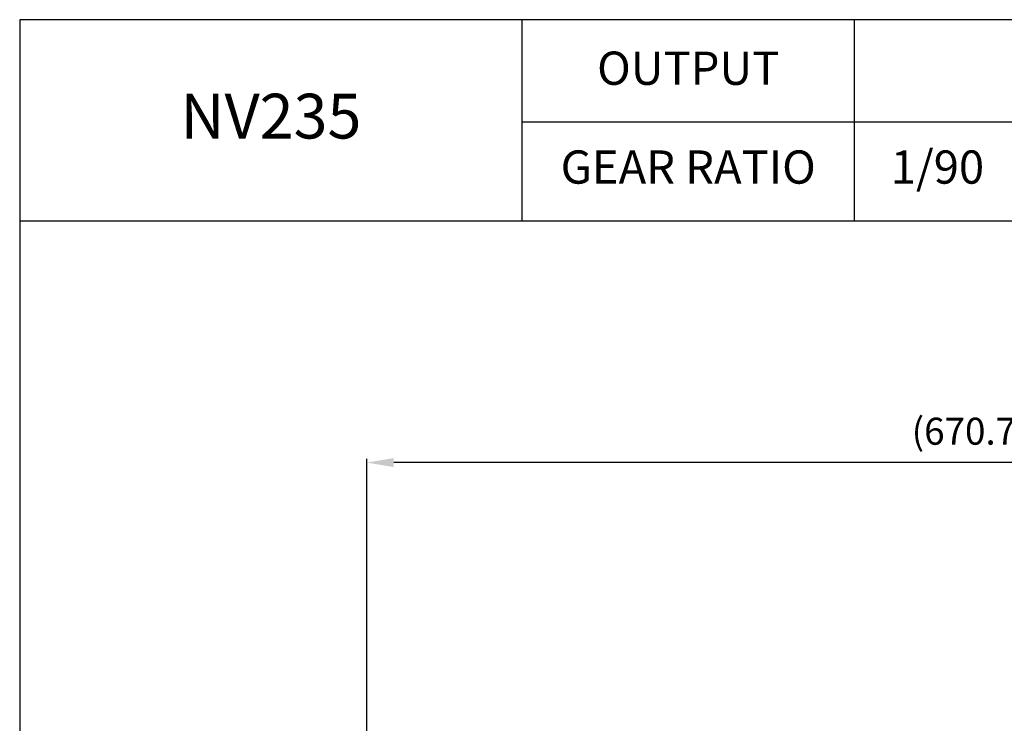
# Model space of a CAD drawing. Extents: x 1774 to 3623, y 0 to 1308.
# Drawn here: x 1774 to 2321, y 917 to 1308 of the extents above; entities that cross this region are included whole.
import ezdxf

# ---------------------------------------------------------------- set-up
doc = ezdxf.new("R2010")
doc.units = 0
doc.layers.get('0').update_dxf_attribs({"linetype": 'CONTINUOUS'})
doc.layers.get('DEFPOINTS').update_dxf_attribs({"linetype": 'CONTINUOUS'})
doc.layers.add('AM_5', color=3, linetype='CONTINUOUS', lineweight=25)
doc.styles.add('SIMPLEX', font='simplex.shx')
doc.styles.get("Standard").update_dxf_attribs({"font": 'ISOCP'})
doc.dimstyles.new('STANDARD$0', dxfattribs={"dimtxt": 0.18, "dimasz": 0.18, "dimexe": 0.18, "dimexo": 0.0625, "dimgap": 0.09, "dimtad": 0, "dimtih": 1, "dimtoh": 1, "dimdec": 4, "dimzin": 0, "dimdsep": 46, "dimtxsty": 'Standard', "dimcen": 0.09, "dimadec": 0, "dimazin": 0, "dimtfac": 1, "dimtdec": 4, "dimtofl": 0, "dimtmove": 0, "dimatfit": 3, "dimfxl": 0, "dimtolj": 1, "dimtzin": 0, "dimarcsym": 0})

# ---------------------------------------------------------------- blocks, each defined once
blk = doc.blocks.new('*D12')
at = {"layer": 'AM_5', "color": 31, "linetype": 'ByBlock', "lineweight": -2}
for p, q in [((1967.11, 782.38), (1967.11, 1063.66)), ((2637.81, 796.44), (2637.81, 1063.66)), ((2622.81, 1061.66), (1982.11, 1061.66))]:
    blk.add_line(p, q, dxfattribs=at)
at = {"layer": 'AM_5', "color": 31}
for points in [[(1982.11, 1064.16), (1982.11, 1059.16), (1967.11, 1061.66)], [(2622.81, 1064.16), (2622.81, 1059.16), (2637.81, 1061.66)]]:
    blk.add_solid(points, dxfattribs=at)
at = {"layer": 'DEFPOINTS', "color": 0}
for p in [(1967.11, 1061.66), (2637.81, 792.44), (1967.11, 778.38)]:
    blk.add_point(p, dxfattribs=at)
at = {"layer": 'AM_5', "color": 31, "insert": (2302.46, 1079.09), "char_height": 15, "attachment_point": 5, "style": 'SIMPLEX'}
blk.add_mtext('\\A1;(670.7)', dxfattribs=at)

msp = doc.modelspace()

# ---------------------------------------------------------------- linework, layer by layer
for p, q in [((2053.42815, 1196.08846), (2053.42815, 1307.9)), ((2238.11828, 1196.08846), (2238.11828, 1307.9)), ((2053.42815, 1251.05577), (3623.29426, 1251.05577)), ((1774.19426, 1196.08846), (3623.29426, 1196.08846))]:
    msp.add_line(p, q)
msp.add_lwpolyline([(1774.19426, 0), (3623.29426, 0), (3623.29426, 1307.9), (1774.19426, 1307.9)], close=True)

# ---------------------------------------------------------------- texts
at = {"attachment_point": 5, "style": 'SIMPLEX'}
for s, insert, char_height in [('OUTPUT', (2145.77321, 1278.53942), 18.491335), ('NV235', (1913.8112, 1251.05577), 24.882759), ('GEAR RATIO', (2145.77321, 1223.57212), 18.491335), ('1/90', (2284.29081, 1223.57212), 18.491335)]:
    msp.add_mtext(s, dxfattribs=dict(at, insert=insert, char_height=char_height))

# ---------------------------------------------------------------- dimensions: what is measured, and where the dimension line sits
at = {"layer": 'AM_5'}
dim = msp.add_linear_dim(base=(1967.10546, 1061.66364), p1=(2637.80546, 792.43747), p2=(1967.10546, 778.38247), text='(<>)', dimstyle='STANDARD$0', override={"dimscale": 2, "dimtxt": 7.5, "dimasz": 7.5, "dimexe": 1, "dimexo": 2, "dimgap": 3, "dimtad": 3, "dimtih": 0, "dimtoh": 0, "dimzin": 8, "dimtxsty": 'SIMPLEX', "dimcen": 0, "dimclrd": 31, "dimclre": 31, "dimclrt": 31, "dimtfac": 0.072, "dimtdec": 0, "dimtix": 1, "dimtofl": 1, "dimtmove": 2, "dimtvp": 0.072, "dimarcsym": 1}, dxfattribs=at)
dim.commit()
dim.dimension.update_dxf_attribs({"geometry": '*D12', "text_midpoint": (2302.45546, 1079.09221)})

doc.saveas('drawing.dxf')
